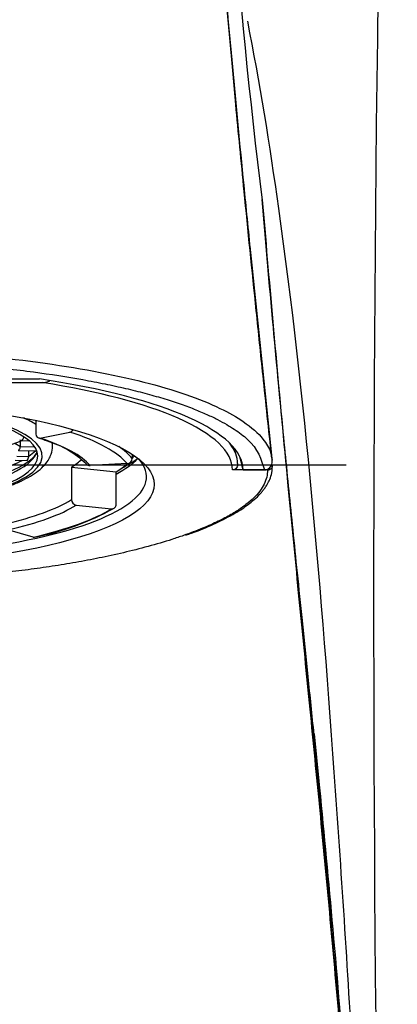
# Model space of a CAD drawing. Units: millimetres. Extents: x -18 to 603, y -18 to 606.
# Drawn here: x 40 to 55, y 469 to 508 of the extents above; entities that cross this region are included whole.
import ezdxf
from ezdxf.lldxf.tags import DXFTag

# ---------------------------------------------------------------- set-up
doc = ezdxf.new("R2010")
doc.units = ezdxf.units.MM
doc.layers.add('Default', color=7, linetype='Continuous')
doc.layers.add('DV2_Default', color=7, linetype='Continuous')
tags = doc.linetypes.add('CENTER2', pattern=[28.575, 19.05, -3.175, 3.175, -3.175]).pattern_tags.tags
tags[10:11] = [DXFTag(74, 4), DXFTag(75, 0), DXFTag(340, '0'), DXFTag(46, 0.0), DXFTag(50, 0.0), DXFTag(44, 0.0), DXFTag(45, 0.0)]
tags[8:9] = [DXFTag(74, 4), DXFTag(75, 0), DXFTag(340, '0'), DXFTag(46, 0.0), DXFTag(50, 0.0), DXFTag(44, 0.0), DXFTag(45, 0.0)]
tags[6:7] = [DXFTag(74, 4), DXFTag(75, 0), DXFTag(340, '0'), DXFTag(46, 0.0), DXFTag(50, 0.0), DXFTag(44, 0.0), DXFTag(45, 0.0)]
tags[4:5] = [DXFTag(74, 4), DXFTag(75, 0), DXFTag(340, '0'), DXFTag(46, 0.0), DXFTag(50, 0.0), DXFTag(44, 0.0), DXFTag(45, 0.0)]

# ---------------------------------------------------------------- blocks, each defined once
blk = doc.blocks.new('SEANNOT_GROUP1')
at = {"layer": 'Default', "color": 7, "linetype": 'CENTER2'}
blk.add_line((52.756, 490.392), (12.756, 490.392), dxfattribs=at)
blk = doc.blocks.new('SE1')
at = {"layer": 'DV2_Default', "color": 7, "linetype": 'Continuous'}
for p, q in [((24.66, 493.744), (40.853, 493.744)), ((32.756, 493.617), (40.959, 493.606)), ((40.707, 492.135), (40.707, 491.611)), ((40.865, 491.449), (42.029, 491.681)), ((39.717, 491.184), (40.176, 491.351)), ((39.886, 491.246), (40.105, 491.125)), ((40.105, 491.125), (40.105, 491.325)), ((40.171, 491.351), (40.44, 491.345)), ((41.356, 491.139), (41.356, 491.248)), ((40.038, 490.969), (40.743, 490.953)), ((40.105, 491.125), (40.657, 491.112)), ((40.43, 490.741), (40.43, 490.96)), ((48.499, 490.743), (48.412, 491.059)), ((39.904, 490.587), (40.365, 490.576)), ((39.971, 490.742), (40.43, 490.732)), ((40.43, 490.732), (40.43, 490.741)), ((44.254, 490.454), (42.811, 490.376)), ((44.45, 490.816), (44.45, 490.658)), ((48.614, 490.729), (48.703, 490.407)), ((42.091, 490.314), (42.091, 489.057)), ((42.091, 490.314), (43.828, 490.133)), ((43.828, 488.877), (43.828, 490.133)), ((49.118, 490.212), (48.346, 490.212)), ((48.756, 490.212), (48.703, 490.407)), ((48.756, 490.212), (49.59, 490.212)), ((49.701, 490.212), (49.118, 490.212)), ((49.883, 490.238), (49.891, 490.34)), ((42.276, 488.845), (43.643, 488.703)), ((40.603, 487.596), (39.618, 487.877))]:
    blk.add_line(p, q, dxfattribs=at)
for centre, radius, start, end in [((1694.178, 485.2), 1640.351, 178.080781, 181.788562), ((257.174, 527.126), 209.348, 180.73815, 187.25335), ((1695.884, 666.315), 1655.351, 185.812857, 186.091333), ((1573.669, 653.128), 1532.447, 185.964565, 186.083692), ((39.272, 486.603), 5.085, 68.161, 72.4854), ((40.118, 487.847), 3.63, 45.6435, 73.2668), ((40.621, 491.082), 0.73, 338.9749, 3.9817), ((40.213, 490.735), 0.217, 314.6307, 359.1999), ((49.548, 490.536), 0.341, 299.4528, 8.5749), ((48.723, 490.509), 1.164, 1.4389, 11.1718), ((49.59, 490.519), 0.307, 270.0296, 294.1085), ((49.701, 490.417), 0.205, 269.9997, 275.6468), ((38.666, 497.838), 10.433, 280.949, 299.1594)]:
    blk.add_arc(centre, radius, start, end, dxfattribs=at)
for centre, major_axis, ratio, start_param, end_param in [((32.756, 490.213), (-16, 0), 0.255879, 3.141196, 4.181782), ((32.756, 490.213), (-15.589, 0), 0.255879, 3.668615, 4.158321), ((32.756, 490.752), (-8.2, 0), 0.255879, 0, 4.259958), ((32.756, 490.752), (8.025, 0), 0.255879, 0, 1.112476), ((32.756, 491.139), (-8.6, 0), 0.255879, 3.532711, 3.661237), ((32.756, 490.213), (-15.589, 0), 0.255879, 3.141156, 3.668615), ((32.756, 490.752), (8.025, 0), 0.255879, 2.634386, 6.283185), ((40.865, 491.642), (0.062, 0.19), 0.762866, 1.977688, 3.548484), ((42.029, 491.874), (-0.062, -0.19), 0.762866, 0.406891, 1.310411), ((32.756, 489.834), (11.75, 0), 0.255879, 0.207608, 0.661393), ((32.756, 489.834), (10.275, 0), 0.255879, 0.207608, 0.661393), ((32.756, 491.139), (-8.6, 0), 0.255879, 3.139856, 3.197509), ((32.756, 490.457), (15.783, 0), 0.255879, 0.189511, 0.201427), ((32.756, 490.457), (15.783, 0), 0.255879, 0.000079, 0.189511), ((32.756, 491.081), (-8.025, 0), 0.255879, 0.080163, 3.062795), ((32.756, 491.22), (-8.108, 0), 0.255879, 0.186617, 2.954976), ((32.756, 491.462), (8.175, 0), 0.255879, -0.352057, -0.24514), ((32.756, 490.027), (11.95, 0), 0.255879, 0.207608, 0.363768), ((32.756, 489.94), (-12.25, 0), 0.255879, 0, 3.36512), ((32.756, 491.462), (8.175, 0), 0.255879, -0.534954, -0.434841), ((32.756, 491.284), (-10.075, 0), 0.255879, -3.527397, -3.401244), ((42.811, 490.569), (0.154, 0.127), 0.94595, 3.145659, 4.05076), ((32.756, 491.39), (-12.25, 0), 0.255879, -3.583807, -3.376663), ((32.756, 491.284), (-11.95, 0), 0.255879, -3.527397, -3.416526), ((32.756, 491.68), (12.55, 0), 0.255879, -0.455377, -0.31995), ((44.254, 490.647), (0.154, 0.127), 0.94595, 4.05076, 5.621556), ((32.756, 491.284), (-11.95, 0), 0.255879, -3.349216, -3.313247), ((32.756, 490.027), (10.075, 0), 0.255879, -0.83959, -0.385804), ((42.276, 489.038), (-0.107, 0.169), 0.895652, 0.957795, 2.528591), ((32.756, 489.834), (10.275, 0), 0.255879, -0.83959, -0.385804), ((32.756, 489.834), (11.75, 0), 0.255879, -0.83959, -0.385804), ((43.643, 488.896), (-0.107, 0.169), 0.895652, 2.528591, 4.099388), ((40.603, 487.789), (-0.045, 0.195), 0.645537, 2.799946, 3.141836)]:
    blk.add_ellipse(centre, major_axis=major_axis, ratio=ratio, start_param=start_param, end_param=end_param, dxfattribs=at)
blk.add_ellipse((32.756, 489.65), major_axis=(12.55, 0), ratio=0.255879, dxfattribs=at)
for points, knots in [([(47.784, 524.697), (47.769, 524.824), (47.741, 525.018), (47.693, 525.17), (47.642, 525.196), (47.589, 525.104), (47.471, 524.647), (47.299, 522.864), (47.367, 517.892), (47.899, 510.568), (48.54, 503.656), (48.954, 499.529), (49.045, 498.634)], [0, 0, 0, 0, 0.051319, 0.096754, 0.141854, 0.186516, 0.230662, 0.432632, 0.627206, 0.797073, 0.956695, 1, 1, 1, 1]), ([(49.531, 493.869), (49.442, 494.718), (49.187, 497.167), (48.825, 500.733), (48.34, 505.767), (47.997, 509.696), (47.784, 512.518), (47.698, 513.736), (47.589, 515.378), (47.494, 517.088), (47.432, 518.745), (47.392, 520.465), (47.404, 521.979), (47.462, 523.262), (47.557, 524.326), (47.67, 524.781), (47.758, 524.775), (47.805, 524.658), (47.831, 524.519), (47.844, 524.434)], [0, 0, 0, 0, 0.037649, 0.109573, 0.165144, 0.285649, 0.325683, 0.3446, 0.368048, 0.441867, 0.48028, 0.520331, 0.618828, 0.676301, 0.745879, 0.875662, 0.921583, 0.96103, 1, 1, 1, 1]), ([(54.27, 440.489), (54.226, 441.543), (54.183, 442.591), (53.981, 447.468), (53.825, 451.193), (53.485, 458.693), (53.3, 462.486), (52.864, 470.106), (52.62, 473.921), (51.808, 485.398), (51.17, 493.072), (49.797, 502.842), (49.403, 505.274), (48.937, 507.641)], [0, 0, 0, 0, 0.045533, 0.045533, 0.213647, 0.213647, 0.38176, 0.38176, 0.549874, 0.549874, 0.886101, 0.886101, 1, 1, 1, 1]), ([(53.64, 452.308), (53.359, 457.34), (52.791, 466.276), (51.744, 477.324), (50.776, 486.907), (50.054, 494.308), (49.628, 499.118), (49.491, 500.715)], [0, 0, 0, 0, 0.288408, 0.515634, 0.657775, 0.882163, 1, 1, 1, 1]), ([(49.501, 500.702), (49.532, 500.331), (49.826, 496.847), (50.282, 491.781), (50.892, 485.526), (51.291, 481.489), (51.69, 477.432), (52.221, 471.873), (52.642, 467.041), (52.96, 462.818), (53.131, 460.413), (53.523, 454.483), (53.81, 449.253), (54.027, 445.128), (54.029, 445.082)], [0, 0, 0, 0, 0.024238, 0.225061, 0.302796, 0.376669, 0.446563, 0.521007, 0.67071, 0.696552, 0.73725, 0.793396, 0.997691, 1, 1, 1, 1]), ([(52.235, 472.408), (52.205, 472.743), (52.117, 473.728), (51.949, 475.511), (51.733, 477.75), (51.506, 480.016), (51.276, 482.264), (51.064, 484.311), (50.872, 486.168), (50.7, 487.845), (50.541, 489.403), (50.39, 490.924), (50.23, 492.562), (50.064, 494.317), (49.941, 495.652), (49.885, 496.28), (49.88, 496.329)], [0, 0, 0, 0, 0.034994, 0.121053, 0.202006, 0.29961, 0.389996, 0.473634, 0.550829, 0.621754, 0.686611, 0.751952, 0.821536, 0.904712, 0.993575, 1, 1, 1, 1]), ([(15.627, 490.587), (15.642, 490.687), (15.686, 490.978), (15.971, 491.444), (16.513, 491.944), (17.468, 492.555), (19.101, 493.249), (22.664, 494.163), (28.349, 494.905), (35.239, 494.971), (40.868, 494.452), (45.053, 493.68), (47.526, 492.823), (48.883, 492.049), (49.532, 491.469), (49.829, 490.962), (49.871, 490.686), (49.885, 490.587)], [0, 0, 0, 0, 0.02209, 0.064407, 0.103806, 0.136414, 0.209552, 0.280565, 0.419211, 0.558377, 0.656173, 0.751964, 0.845479, 0.887016, 0.939014, 0.978015, 1, 1, 1, 1]), ([(15.927, 490.291), (15.942, 490.381), (15.964, 490.519), (16.04, 490.705), (16.146, 490.906), (16.297, 491.11), (16.494, 491.317), (16.671, 491.477), (16.875, 491.638), (17.108, 491.801), (17.468, 492.024), (17.891, 492.246), (18.38, 492.464), (18.996, 492.712), (19.862, 493.003), (21.057, 493.323), (22.042, 493.541), (22.851, 493.695), (23.615, 493.83), (24.594, 493.981), (25.79, 494.134), (27.026, 494.264), (28.081, 494.352), (28.948, 494.41), (29.681, 494.451), (30.512, 494.487), (31.502, 494.515), (32.371, 494.526), (33.123, 494.525), (33.913, 494.517), (34.724, 494.496), (35.553, 494.463), (36.358, 494.423), (37.333, 494.36), (38.27, 494.282), (39.012, 494.209), (39.74, 494.13), (40.946, 493.98), (42.229, 493.78), (43.254, 493.582), (43.8, 493.467), (44.323, 493.348), (44.947, 493.193), (45.645, 492.996), (46.282, 492.791), (46.85, 492.581), (47.344, 492.373), (47.764, 492.172), (48.117, 491.979), (48.522, 491.728), (49.292, 491.155), (49.463, 490.616), (49.59, 490.212)], [0, 0, 0, 0, 0.020077, 0.030736, 0.04185, 0.065146, 0.07715, 0.089267, 0.102207, 0.11507, 0.127823, 0.156047, 0.16999, 0.183908, 0.22165, 0.25137, 0.282503, 0.295747, 0.309037, 0.335383, 0.360942, 0.385311, 0.411588, 0.424158, 0.436424, 0.454422, 0.472232, 0.493263, 0.504066, 0.515147, 0.538354, 0.55052, 0.563037, 0.585188, 0.607849, 0.619233, 0.630581, 0.652954, 0.695702, 0.716104, 0.72614, 0.736105, 0.755947, 0.775752, 0.795359, 0.814454, 0.832607, 0.849605, 0.865383, 0.880051, 0.91019, 1, 1, 1, 1]), ([(40.959, 493.606), (41.045, 493.605), (41.132, 493.618), (41.223, 493.66), (41.236, 493.666), (41.249, 493.674)], [0, 0, 0, 0, 0.855567, 0.855567, 1, 1, 1, 1]), ([(40.079, 491.376), (40.082, 491.374), (40.106, 491.363), (40.133, 491.359), (40.155, 491.356)], [0, 0, 0, 0, 0.1458505, 1, 1, 1, 1]), ([(40.155, 491.356), (40.162, 491.359), (40.175, 491.365), (40.193, 491.381), (40.206, 491.398), (40.22, 491.423), (40.235, 491.46), (40.237, 491.492), (40.238, 491.507)], [0, 0, 0, 0, 0.171847, 0.319393, 0.442719, 0.541996, 0.781848, 1, 1, 1, 1]), ([(24.165, 491.129), (24.164, 491.081), (24.161, 490.964), (24.227, 490.758), (24.348, 490.539), (24.526, 490.328), (24.766, 490.125), (25.072, 489.927), (25.442, 489.741), (25.867, 489.568), (26.338, 489.409), (26.854, 489.265), (27.411, 489.135), (28.005, 489.019), (28.633, 488.918), (29.29, 488.832), (29.973, 488.761), (30.675, 488.706), (31.393, 488.667), (32.12, 488.644), (32.852, 488.638), (33.584, 488.649), (34.309, 488.676), (35.022, 488.719), (35.719, 488.778), (36.394, 488.852), (37.043, 488.942), (37.66, 489.047), (38.242, 489.166), (38.785, 489.298), (39.285, 489.444), (39.74, 489.603), (40.148, 489.776), (40.506, 489.965), (40.813, 490.174), (41.048, 490.391), (41.214, 490.613), (41.272, 490.749), (41.302, 490.821)], [0, 0, 0, 0, 0.01226, 0.035035, 0.058289, 0.08336, 0.110966, 0.140602, 0.170866, 0.200815, 0.230393, 0.259682, 0.288761, 0.317692, 0.346517, 0.375266, 0.403959, 0.432613, 0.46124, 0.489848, 0.518448, 0.547045, 0.575645, 0.604255, 0.632882, 0.661535, 0.690226, 0.718968, 0.74778, 0.776687, 0.805725, 0.834946, 0.864421, 0.894248, 0.924519, 0.955133, 0.980236, 1, 1, 1, 1]), ([(40.022, 490.974), (40.029, 490.977), (40.042, 490.983), (40.059, 490.999), (40.072, 491.016), (40.087, 491.041), (40.101, 491.077), (40.104, 491.109), (40.105, 491.125)], [0, 0, 0, 0, 0.171847, 0.319393, 0.442719, 0.541996, 0.781835, 1, 1, 1, 1]), ([(48.539, 490.457), (48.543, 490.428), (48.551, 490.369), (48.511, 490.285), (48.438, 490.224), (48.376, 490.216), (48.346, 490.212)], [0, 0, 0, 0, 0.241318, 0.49575, 0.752012, 1, 1, 1, 1]), ([(49.701, 490.212), (49.704, 490.118), (49.684, 489.931), (49.588, 489.659), (49.422, 489.389), (49.186, 489.121), (48.88, 488.859), (48.51, 488.604), (48.067, 488.348), (47.525, 488.083), (46.963, 487.85), (46.571, 487.707), (46.44, 487.661)], [0, 0, 0, 0, 0.105515, 0.21103, 0.316545, 0.42206, 0.527575, 0.63309, 0.738605, 0.844119, 0.949634, 1, 1, 1, 1]), ([(46.534, 487.68), (46.612, 487.706), (46.986, 487.83), (47.631, 488.103), (48.245, 488.408), (48.652, 488.654), (48.907, 488.828), (49.146, 489.014), (49.333, 489.187), (49.465, 489.33), (49.545, 489.428), (49.622, 489.532), (49.709, 489.668), (49.804, 489.861), (49.875, 490.064), (49.881, 490.188), (49.883, 490.238)], [0, 0, 0, 0, 0.034283, 0.190316, 0.351598, 0.426159, 0.488747, 0.559195, 0.641341, 0.682903, 0.717932, 0.74798, 0.793875, 0.862145, 0.952806, 1, 1, 1, 1]), ([(49.721, 490.213), (49.732, 490.214), (49.753, 490.217), (49.783, 490.225), (49.813, 490.238), (49.843, 490.256), (49.876, 490.285), (49.897, 490.322), (49.903, 490.354), (49.901, 490.37), (49.9, 490.375)], [0, 0, 0, 0, 0.081533, 0.16697, 0.256871, 0.371992, 0.504992, 0.754872, 0.918735, 1, 1, 1, 1]), ([(46.44, 487.661), (46.296, 487.61), (45.858, 487.463), (45.067, 487.229), (44.104, 486.987), (43.168, 486.784), (42.256, 486.612), (41.346, 486.462), (40.413, 486.331), (39.442, 486.215), (38.438, 486.115), (37.421, 486.034), (36.407, 485.97), (35.338, 485.92), (34.137, 485.884), (33.233, 485.874), (32.756, 485.874)], [0, 0, 0, 0, 0.038651, 0.112601, 0.186551, 0.260501, 0.334451, 0.408401, 0.482351, 0.556301, 0.63025, 0.7042, 0.77815, 0.8521, 0.92605, 1, 1, 1, 1]), ([(51.513, 479.961), (51.585, 479.262), (51.839, 476.744), (52.265, 472.204), (52.772, 466.111), (53.212, 459.79), (53.464, 455.48), (53.578, 453.427)], [0, 0, 0, 0, 0.080809, 0.290413, 0.519492, 0.771531, 1, 1, 1, 1])]:
    blk.add_open_spline(points, degree=3, knots=knots, dxfattribs=at)
blk.add_open_spline([(40.171, 491.353), (40.166, 491.353), (40.161, 491.355), (40.155, 491.356)], degree=3, dxfattribs=at)

msp = doc.modelspace()

# ---------------------------------------------------------------- block references
at = {"layer": 'Default'}
for name in ['SE1', 'SEANNOT_GROUP1']:
    msp.add_blockref(name, (0, 0), dxfattribs=at)

doc.saveas('drawing.dxf')
